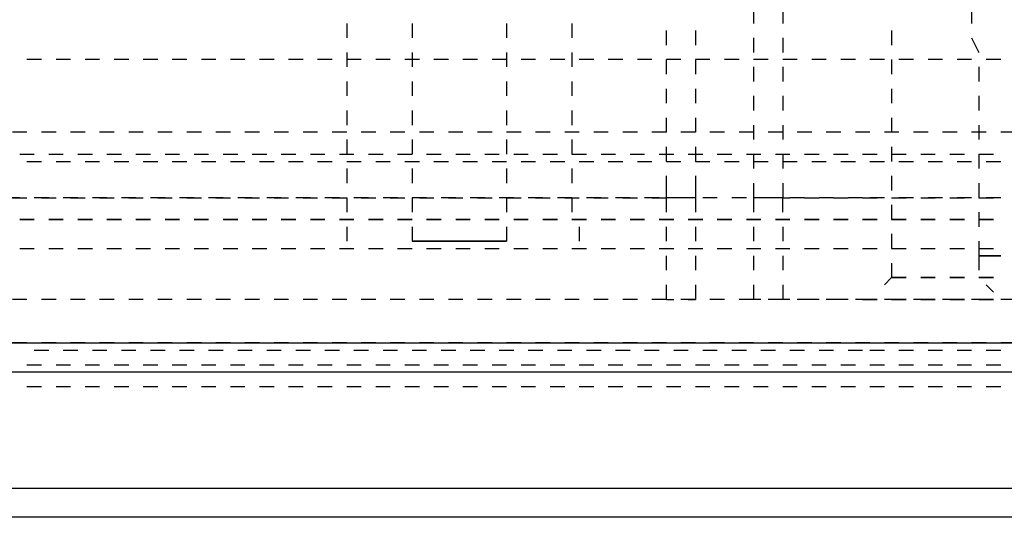
# Model space of a CAD drawing. Units: inches. Extents: x 0.5 to 16.1, y 0.5 to 11.2.
# Drawn here: x 11 to 11.3, y 4.5 to 4.6 of the extents above; entities that cross this region are included whole.
import ezdxf

# ---------------------------------------------------------------- set-up
doc = ezdxf.new("R2010")
doc.units = ezdxf.units.IN
doc.header["$MEASUREMENT"] = 0
doc.layers.add('Layer 1', color=7, linetype='Continuous')

msp = doc.modelspace()

# ---------------------------------------------------------------- linework, layer by layer
at = {"layer": 'Layer 1', "color": 7, "lineweight": 25, "true_color": 0xffffff}
for points in [[(11.19343, 4.62861), (11.19343, 4.62453)], [(11.20159, 4.62861), (11.20159, 4.62453)], [(11.25461, 4.62861), (11.25461, 4.62453)], [(11.07923, 4.62453), (11.07923, 4.62046)], [(11.09759, 4.62453), (11.09759, 4.62046)], [(11.1241, 4.62453), (11.1241, 4.62046)], [(11.14245, 4.62453), (11.14245, 4.62046)], [(11.16896, 4.61842), (11.16896, 4.6225)], [(11.17712, 4.6225), (11.17712, 4.61842)], [(11.19343, 4.62046), (11.19343, 4.61638)], [(11.20159, 4.62046), (11.20159, 4.61638)], [(11.23217, 4.6225), (11.23217, 4.61842)], [(11.25461, 4.62046), (11.25664, 4.61638)], [(11.07923, 4.61638), (11.07923, 4.6123)], [(11.09759, 4.61638), (11.09759, 4.6123)], [(11.1241, 4.61638), (11.1241, 4.6123)], [(11.14245, 4.61638), (11.14245, 4.6123)], [(10.99359, 4.61434), (10.98951, 4.61434)], [(11.00175, 4.61434), (10.99767, 4.61434)], [(11.0099, 4.61434), (11.00582, 4.61434)], [(11.01806, 4.61434), (11.01398, 4.61434)], [(11.02622, 4.61434), (11.02214, 4.61434)], [(11.03437, 4.61434), (11.03029, 4.61434)], [(11.04253, 4.61434), (11.03845, 4.61434)], [(11.05069, 4.61434), (11.04661, 4.61434)], [(11.05884, 4.61434), (11.05476, 4.61434)], [(11.067, 4.61434), (11.06292, 4.61434)], [(11.07516, 4.61434), (11.07108, 4.61434)], [(11.08331, 4.61434), (11.07923, 4.61434)], [(11.09147, 4.61434), (11.08739, 4.61434)], [(11.09963, 4.61434), (11.09555, 4.61434)], [(11.10778, 4.61434), (11.10371, 4.61434)], [(11.11594, 4.61434), (11.11186, 4.61434)], [(11.1241, 4.61434), (11.12002, 4.61434)], [(11.13225, 4.61434), (11.12818, 4.61434)], [(11.14041, 4.61434), (11.13633, 4.61434)], [(11.14857, 4.61434), (11.14449, 4.61434)], [(11.15672, 4.61434), (11.15265, 4.61434)], [(11.16488, 4.61434), (11.1608, 4.61434)], [(11.17304, 4.61434), (11.16896, 4.61434)], [(11.16896, 4.61026), (11.16896, 4.61434)], [(11.18119, 4.61434), (11.17712, 4.61434)], [(11.17712, 4.61434), (11.17712, 4.61026)], [(11.18935, 4.61434), (11.18527, 4.61434)], [(11.19751, 4.61434), (11.19343, 4.61434)], [(11.19343, 4.6123), (11.19343, 4.60822)], [(11.20566, 4.61434), (11.20159, 4.61434)], [(11.20159, 4.6123), (11.20159, 4.60822)], [(11.21382, 4.61434), (11.20974, 4.61434)], [(11.22198, 4.61434), (11.2179, 4.61434)], [(11.23013, 4.61434), (11.22606, 4.61434)], [(11.23217, 4.61434), (11.23217, 4.61026)], [(11.23829, 4.61434), (11.23421, 4.61434)], [(11.24645, 4.61434), (11.24237, 4.61434)], [(11.25461, 4.61434), (11.25053, 4.61434)], [(11.25664, 4.6123), (11.25664, 4.60822)], [(11.26276, 4.61434), (11.25868, 4.61434)], [(11.07923, 4.60822), (11.07923, 4.60414)], [(11.09759, 4.60822), (11.09759, 4.60414)], [(11.1241, 4.60822), (11.1241, 4.60414)], [(11.14245, 4.60822), (11.14245, 4.60414)], [(11.16896, 4.6021), (11.16896, 4.60618)], [(11.17712, 4.60618), (11.17712, 4.6021)], [(11.23217, 4.60618), (11.23217, 4.6021)], [(11.19343, 4.60414), (11.19343, 4.60006)], [(11.20159, 4.60414), (11.20159, 4.60006)], [(11.25664, 4.60414), (11.25664, 4.60006)], [(11.07923, 4.60006), (11.07923, 4.59599)], [(11.09759, 4.60006), (11.09759, 4.59599)], [(11.1241, 4.60006), (11.1241, 4.59599)], [(11.14245, 4.60006), (11.14245, 4.59599)], [(11.16896, 4.59395), (11.16896, 4.59803)], [(11.17712, 4.59803), (11.17712, 4.59395)], [(11.23217, 4.59803), (11.23217, 4.59395)], [(11.19343, 4.59599), (11.19343, 4.59191)], [(11.20159, 4.59599), (11.20159, 4.59191)], [(11.25664, 4.59599), (11.25664, 4.59191)], [(10.98951, 4.59395), (10.98543, 4.59395)], [(10.99767, 4.59395), (10.99359, 4.59395)], [(11.00582, 4.59395), (11.00175, 4.59395)], [(11.01398, 4.59395), (11.0099, 4.59395)], [(11.02214, 4.59395), (11.01806, 4.59395)], [(11.03029, 4.59395), (11.02622, 4.59395)], [(11.03845, 4.59395), (11.03437, 4.59395)], [(11.04661, 4.59395), (11.04253, 4.59395)], [(11.05476, 4.59395), (11.05069, 4.59395)], [(11.06292, 4.59395), (11.05884, 4.59395)], [(11.07108, 4.59395), (11.067, 4.59395)], [(11.07923, 4.59395), (11.07516, 4.59395)], [(11.08739, 4.59395), (11.08331, 4.59395)], [(11.09555, 4.59395), (11.09147, 4.59395)], [(11.10371, 4.59395), (11.09963, 4.59395)], [(11.11186, 4.59395), (11.10778, 4.59395)], [(11.12002, 4.59395), (11.11594, 4.59395)], [(11.12818, 4.59395), (11.1241, 4.59395)], [(11.13633, 4.59395), (11.13225, 4.59395)], [(11.14449, 4.59395), (11.14041, 4.59395)], [(11.15265, 4.59395), (11.14857, 4.59395)], [(11.1608, 4.59395), (11.15672, 4.59395)], [(11.16896, 4.59395), (11.16488, 4.59395)], [(11.17712, 4.59395), (11.17304, 4.59395)], [(11.18527, 4.59395), (11.18119, 4.59395)], [(11.19343, 4.59395), (11.18935, 4.59395)], [(11.20159, 4.59395), (11.19751, 4.59395)], [(11.20974, 4.59395), (11.20566, 4.59395)], [(11.2179, 4.59395), (11.21382, 4.59395)], [(11.22606, 4.59395), (11.22198, 4.59395)], [(11.23421, 4.59395), (11.23013, 4.59395)], [(11.24237, 4.59395), (11.23829, 4.59395)], [(11.25053, 4.59395), (11.24645, 4.59395)], [(11.25868, 4.59395), (11.25461, 4.59395)], [(11.26684, 4.59395), (11.26276, 4.59395)], [(11.07923, 4.59191), (11.07923, 4.58783)], [(11.09759, 4.59191), (11.09759, 4.58783)], [(11.1241, 4.59191), (11.1241, 4.58783)], [(11.14245, 4.59191), (11.14245, 4.58783)], [(11.16896, 4.58579), (11.16896, 4.58987)], [(11.17712, 4.58987), (11.17712, 4.58579)], [(11.23217, 4.58987), (11.23217, 4.58579)], [(10.98747, 4.58783), (10.99155, 4.58783)], [(10.99563, 4.58783), (10.99971, 4.58783)], [(11.00379, 4.58783), (11.00786, 4.58783)], [(11.01194, 4.58783), (11.01602, 4.58783)], [(11.0201, 4.58783), (11.02418, 4.58783)], [(11.02826, 4.58783), (11.03233, 4.58783)], [(11.03641, 4.58783), (11.04049, 4.58783)], [(11.04457, 4.58783), (11.04865, 4.58783)], [(11.05273, 4.58783), (11.0568, 4.58783)], [(11.06088, 4.58783), (11.06496, 4.58783)], [(11.06904, 4.58783), (11.07312, 4.58783)], [(11.0772, 4.58783), (11.08127, 4.58783)], [(11.08535, 4.58783), (11.08943, 4.58783)], [(11.09351, 4.58783), (11.09759, 4.58783)], [(11.10167, 4.58783), (11.10574, 4.58783)], [(11.10982, 4.58783), (11.1139, 4.58783)], [(11.11798, 4.58783), (11.12206, 4.58783)], [(11.12614, 4.58783), (11.13021, 4.58783)], [(11.13429, 4.58783), (11.13837, 4.58783)], [(11.14245, 4.58783), (11.14653, 4.58783)], [(11.15061, 4.58783), (11.15468, 4.58783)], [(11.15876, 4.58783), (11.16284, 4.58783)], [(11.16692, 4.58783), (11.171, 4.58783)], [(11.17508, 4.58783), (11.17916, 4.58783)], [(11.18323, 4.58783), (11.18731, 4.58783)], [(11.19139, 4.58783), (11.19547, 4.58783)], [(11.19343, 4.58783), (11.19343, 4.58375)], [(11.19955, 4.58783), (11.20363, 4.58783)], [(11.20159, 4.58783), (11.20159, 4.58375)], [(11.2077, 4.58783), (11.21178, 4.58783)], [(11.21586, 4.58783), (11.21994, 4.58783)], [(11.22402, 4.58783), (11.2281, 4.58783)], [(11.23217, 4.58783), (11.23625, 4.58783)], [(11.24033, 4.58783), (11.24441, 4.58783)], [(11.24849, 4.58783), (11.25257, 4.58783)], [(11.25664, 4.58783), (11.26072, 4.58783)], [(11.25664, 4.58783), (11.25664, 4.58375)], [(10.98951, 4.58579), (10.99359, 4.58579)], [(10.99767, 4.58579), (11.00175, 4.58579)], [(11.00582, 4.58579), (11.0099, 4.58579)], [(11.01398, 4.58579), (11.01806, 4.58579)], [(11.02214, 4.58579), (11.02622, 4.58579)], [(11.03029, 4.58579), (11.03437, 4.58579)], [(11.03845, 4.58579), (11.04253, 4.58579)], [(11.04661, 4.58579), (11.05069, 4.58579)], [(11.05476, 4.58579), (11.05884, 4.58579)], [(11.06292, 4.58579), (11.067, 4.58579)], [(11.07108, 4.58579), (11.07516, 4.58579)], [(11.07923, 4.58579), (11.08331, 4.58579)], [(11.08739, 4.58579), (11.09147, 4.58579)], [(11.09555, 4.58579), (11.09963, 4.58579)], [(11.10371, 4.58579), (11.10778, 4.58579)], [(11.11186, 4.58579), (11.11594, 4.58579)], [(11.12002, 4.58579), (11.1241, 4.58579)], [(11.12818, 4.58579), (11.13225, 4.58579)], [(11.13633, 4.58579), (11.14041, 4.58579)], [(11.14449, 4.58579), (11.14857, 4.58579)], [(11.15265, 4.58579), (11.15672, 4.58579)], [(11.1608, 4.58579), (11.16488, 4.58579)], [(11.16896, 4.58579), (11.17304, 4.58579)], [(11.17712, 4.58579), (11.18119, 4.58579)], [(11.18527, 4.58579), (11.18935, 4.58579)], [(11.19343, 4.58579), (11.19751, 4.58579)], [(11.20159, 4.58579), (11.20566, 4.58579)], [(11.20974, 4.58579), (11.21382, 4.58579)], [(11.2179, 4.58579), (11.22198, 4.58579)], [(11.22606, 4.58579), (11.23013, 4.58579)], [(11.23421, 4.58579), (11.23829, 4.58579)], [(11.24237, 4.58579), (11.24645, 4.58579)], [(11.25053, 4.58579), (11.25461, 4.58579)], [(11.25868, 4.58579), (11.26276, 4.58579)], [(11.07923, 4.58375), (11.07923, 4.57967)], [(11.09759, 4.58375), (11.09759, 4.57967)], [(11.1241, 4.58375), (11.1241, 4.57967)], [(11.14245, 4.58375), (11.14245, 4.57967)], [(11.16488, 4.57559), (11.16896, 4.57559), (11.16896, 4.58171)], [(11.17712, 4.58171), (11.17712, 4.57559), (11.17712, 4.57152)], [(11.23217, 4.58171), (11.23217, 4.57763)], [(11.19343, 4.57967), (11.19343, 4.57559)], [(11.20159, 4.57967), (11.20159, 4.57559)], [(11.25664, 4.57967), (11.25664, 4.57559)], [(10.98747, 4.57559), (10.98339, 4.57559)], [(10.98543, 4.57559), (10.98951, 4.57559)], [(10.99563, 4.57559), (10.99155, 4.57559)], [(10.99359, 4.57559), (10.99767, 4.57559)], [(11.00379, 4.57559), (10.99971, 4.57559)], [(11.00175, 4.57559), (11.00582, 4.57559)], [(11.01194, 4.57559), (11.00786, 4.57559)], [(11.0099, 4.57559), (11.01398, 4.57559)], [(11.0201, 4.57559), (11.01602, 4.57559)], [(11.01806, 4.57559), (11.02214, 4.57559)], [(11.02826, 4.57559), (11.02418, 4.57559)], [(11.02622, 4.57559), (11.03029, 4.57559)], [(11.03641, 4.57559), (11.03233, 4.57559)], [(11.03437, 4.57559), (11.03845, 4.57559)], [(11.04457, 4.57559), (11.04049, 4.57559)], [(11.04253, 4.57559), (11.04661, 4.57559)], [(11.05273, 4.57559), (11.04865, 4.57559)], [(11.05069, 4.57559), (11.05476, 4.57559)], [(11.06088, 4.57559), (11.0568, 4.57559)], [(11.05884, 4.57559), (11.06292, 4.57559)], [(11.06904, 4.57559), (11.06496, 4.57559)], [(11.067, 4.57559), (11.07108, 4.57559)], [(11.0772, 4.57559), (11.07312, 4.57559)], [(11.07516, 4.57559), (11.07923, 4.57559)], [(11.07923, 4.57559), (11.07923, 4.57152)], [(11.08535, 4.57559), (11.08127, 4.57559)], [(11.08331, 4.57559), (11.08739, 4.57559)], [(11.09351, 4.57559), (11.08943, 4.57559)], [(11.09147, 4.57559), (11.09555, 4.57559)], [(11.09759, 4.57559), (11.09759, 4.57152)], [(11.10167, 4.57559), (11.09759, 4.57559)], [(11.09963, 4.57559), (11.10371, 4.57559)], [(11.10982, 4.57559), (11.10574, 4.57559)], [(11.10778, 4.57559), (11.11186, 4.57559)], [(11.11798, 4.57559), (11.1139, 4.57559)], [(11.11594, 4.57559), (11.12002, 4.57559)], [(11.12614, 4.57559), (11.12206, 4.57559)], [(11.1241, 4.57559), (11.1241, 4.57152)], [(11.1241, 4.57559), (11.12818, 4.57559)], [(11.13429, 4.57559), (11.13021, 4.57559)], [(11.13225, 4.57559), (11.13633, 4.57559)], [(11.14245, 4.57559), (11.13837, 4.57559)], [(11.14041, 4.57559), (11.14449, 4.57559)], [(11.14245, 4.57559), (11.14245, 4.57152)], [(11.15061, 4.57559), (11.14653, 4.57559)], [(11.14857, 4.57559), (11.15265, 4.57559)], [(11.15876, 4.57559), (11.15468, 4.57559)], [(11.15672, 4.57559), (11.1608, 4.57559)], [(11.16692, 4.57559), (11.16284, 4.57559)], [(11.17712, 4.57559), (11.17508, 4.57559), (11.17304, 4.57559), (11.171, 4.57559), (11.16896, 4.57559)], [(11.16896, 4.57152), (11.16896, 4.57559)], [(11.17508, 4.57559), (11.171, 4.57559)], [(11.17712, 4.57559), (11.17712, 4.57559)], [(11.18323, 4.57559), (11.17916, 4.57559)], [(11.19139, 4.57559), (11.18731, 4.57559)], [(11.19343, 4.57559), (11.19343, 4.57152)], [(11.20159, 4.57152), (11.20159, 4.57559), (11.19955, 4.57559), (11.19751, 4.57559), (11.19547, 4.57559), (11.19343, 4.57559)], [(11.19955, 4.57559), (11.19547, 4.57559)], [(11.20159, 4.57559), (11.20363, 4.57559)], [(11.2077, 4.57559), (11.20363, 4.57559)], [(11.2077, 4.57559), (11.21178, 4.57559)], [(11.21586, 4.57559), (11.21178, 4.57559)], [(11.21586, 4.57559), (11.21994, 4.57559)], [(11.22402, 4.57559), (11.21994, 4.57559)], [(11.22402, 4.57559), (11.2281, 4.57559)], [(11.23013, 4.57559), (11.22606, 4.57559)], [(11.23217, 4.57559), (11.23625, 4.57559)], [(11.23217, 4.57356), (11.23217, 4.56948)], [(11.23829, 4.57559), (11.23421, 4.57559)], [(11.24033, 4.57559), (11.24441, 4.57559)], [(11.24645, 4.57559), (11.24237, 4.57559)], [(11.24849, 4.57559), (11.25257, 4.57559)], [(11.25461, 4.57559), (11.25053, 4.57559)], [(11.25664, 4.57559), (11.26072, 4.57559)], [(11.26276, 4.57559), (11.25868, 4.57559)], [(11.25664, 4.57152), (11.25664, 4.56744)], [(10.98747, 4.56948), (10.99155, 4.56948)], [(10.99155, 4.56948), (10.98747, 4.56948)], [(10.99563, 4.56948), (10.99971, 4.56948)], [(10.99971, 4.56948), (10.99563, 4.56948)], [(11.00379, 4.56948), (11.00786, 4.56948)], [(11.00786, 4.56948), (11.00379, 4.56948)], [(11.01194, 4.56948), (11.01602, 4.56948)], [(11.01602, 4.56948), (11.01194, 4.56948)], [(11.0201, 4.56948), (11.02418, 4.56948)], [(11.02418, 4.56948), (11.0201, 4.56948)], [(11.02826, 4.56948), (11.03233, 4.56948)], [(11.03233, 4.56948), (11.02826, 4.56948)], [(11.03641, 4.56948), (11.04049, 4.56948)], [(11.04049, 4.56948), (11.03641, 4.56948)], [(11.04457, 4.56948), (11.04865, 4.56948)], [(11.04865, 4.56948), (11.04457, 4.56948)], [(11.05273, 4.56948), (11.0568, 4.56948)], [(11.0568, 4.56948), (11.05273, 4.56948)], [(11.06088, 4.56948), (11.06496, 4.56948)], [(11.06496, 4.56948), (11.06088, 4.56948)], [(11.06904, 4.56948), (11.07312, 4.56948)], [(11.07312, 4.56948), (11.06904, 4.56948)], [(11.0772, 4.56948), (11.08127, 4.56948)], [(11.08127, 4.56948), (11.0772, 4.56948)], [(11.07923, 4.56744), (11.07923, 4.56336)], [(11.08535, 4.56948), (11.08943, 4.56948)], [(11.08943, 4.56948), (11.08535, 4.56948)], [(11.09351, 4.56948), (11.09759, 4.56948)], [(11.09759, 4.56948), (11.09351, 4.56948)], [(11.09759, 4.56744), (11.09759, 4.56336)], [(11.10167, 4.56948), (11.10574, 4.56948)], [(11.10574, 4.56948), (11.10167, 4.56948)], [(11.10982, 4.56948), (11.1139, 4.56948)], [(11.1139, 4.56948), (11.10982, 4.56948)], [(11.11798, 4.56948), (11.12206, 4.56948)], [(11.12206, 4.56948), (11.11798, 4.56948)], [(11.1241, 4.56744), (11.1241, 4.56336)], [(11.12614, 4.56948), (11.13021, 4.56948)], [(11.13021, 4.56948), (11.12614, 4.56948)], [(11.13429, 4.56948), (11.13837, 4.56948)], [(11.13837, 4.56948), (11.13429, 4.56948)], [(11.14245, 4.56948), (11.14653, 4.56948)], [(11.14653, 4.56948), (11.14245, 4.56948)], [(11.14449, 4.56744), (11.14449, 4.56336)], [(11.15061, 4.56948), (11.15468, 4.56948)], [(11.15468, 4.56948), (11.15061, 4.56948)], [(11.15876, 4.56948), (11.16284, 4.56948)], [(11.16284, 4.56948), (11.15876, 4.56948)], [(11.16692, 4.56948), (11.171, 4.56948)], [(11.171, 4.56948), (11.16692, 4.56948)], [(11.16896, 4.56336), (11.16896, 4.56744)], [(11.17508, 4.56948), (11.17916, 4.56948)], [(11.17916, 4.56948), (11.17508, 4.56948)], [(11.17712, 4.56744), (11.17712, 4.56336)], [(11.18323, 4.56948), (11.18731, 4.56948)], [(11.18731, 4.56948), (11.18323, 4.56948)], [(11.19139, 4.56948), (11.19547, 4.56948)], [(11.19547, 4.56948), (11.19139, 4.56948)], [(11.19343, 4.56744), (11.19343, 4.56336)], [(11.19955, 4.56948), (11.20363, 4.56948)], [(11.20363, 4.56948), (11.19955, 4.56948)], [(11.20159, 4.56744), (11.20159, 4.56336)], [(11.2077, 4.56948), (11.21178, 4.56948)], [(11.21178, 4.56948), (11.2077, 4.56948)], [(11.21586, 4.56948), (11.21994, 4.56948)], [(11.21994, 4.56948), (11.21586, 4.56948)], [(11.22402, 4.56948), (11.2281, 4.56948)], [(11.2281, 4.56948), (11.22402, 4.56948)], [(11.23217, 4.56948), (11.23625, 4.56948)], [(11.23625, 4.56948), (11.23217, 4.56948)], [(11.24033, 4.56948), (11.24441, 4.56948)], [(11.24441, 4.56948), (11.24033, 4.56948)], [(11.24849, 4.56948), (11.25257, 4.56948)], [(11.25257, 4.56948), (11.24849, 4.56948)], [(11.25664, 4.56948), (11.26072, 4.56948)], [(11.26072, 4.56948), (11.25664, 4.56948)], [(11.23217, 4.5654), (11.23217, 4.56132)], [(11.1241, 4.56336), (11.1241, 4.56336)], [(11.25664, 4.56336), (11.25664, 4.55928)], [(10.98747, 4.56132), (10.99155, 4.56132)], [(10.99563, 4.56132), (10.99971, 4.56132)], [(11.00379, 4.56132), (11.00786, 4.56132)], [(11.01194, 4.56132), (11.01602, 4.56132)], [(11.0201, 4.56132), (11.02418, 4.56132)], [(11.02826, 4.56132), (11.03233, 4.56132)], [(11.03641, 4.56132), (11.04049, 4.56132)], [(11.04457, 4.56132), (11.04865, 4.56132)], [(11.05273, 4.56132), (11.0568, 4.56132)], [(11.06088, 4.56132), (11.06496, 4.56132)], [(11.06904, 4.56132), (11.07312, 4.56132)], [(11.0772, 4.56132), (11.08127, 4.56132)], [(11.08535, 4.56132), (11.08943, 4.56132)], [(11.09351, 4.56132), (11.09759, 4.56132)], [(11.10167, 4.56132), (11.10574, 4.56132)], [(11.10982, 4.56132), (11.1139, 4.56132)], [(11.11798, 4.56132), (11.12206, 4.56132)], [(11.12614, 4.56132), (11.13021, 4.56132)], [(11.13429, 4.56132), (11.13837, 4.56132)], [(11.14245, 4.56132), (11.14653, 4.56132)], [(11.15061, 4.56132), (11.15468, 4.56132)], [(11.15876, 4.56132), (11.16284, 4.56132)], [(11.16692, 4.56132), (11.171, 4.56132)], [(11.16896, 4.5552), (11.16896, 4.55928)], [(11.17508, 4.56132), (11.17916, 4.56132)], [(11.17712, 4.55928), (11.17712, 4.5552)], [(11.18323, 4.56132), (11.18731, 4.56132)], [(11.19139, 4.56132), (11.19547, 4.56132)], [(11.19343, 4.55928), (11.19343, 4.5552)], [(11.19955, 4.56132), (11.20363, 4.56132)], [(11.20159, 4.55928), (11.20159, 4.5552)], [(11.2077, 4.56132), (11.21178, 4.56132)], [(11.21586, 4.56132), (11.21994, 4.56132)], [(11.22402, 4.56132), (11.2281, 4.56132)], [(11.23217, 4.56132), (11.23625, 4.56132)], [(11.24033, 4.56132), (11.24441, 4.56132)], [(11.24849, 4.56132), (11.25257, 4.56132)], [(11.25664, 4.56132), (11.26072, 4.56132)], [(11.25664, 4.55928), (11.25664, 4.5552)], [(11.23217, 4.55724), (11.23217, 4.55316)], [(11.16896, 4.54705), (11.16896, 4.55112)], [(11.17712, 4.55112), (11.17712, 4.54705)], [(11.19343, 4.55112), (11.19343, 4.54705)], [(11.20159, 4.55112), (11.20159, 4.54705)], [(11.23217, 4.55316), (11.23013, 4.55112)], [(11.24441, 4.55316), (11.24033, 4.55316)], [(11.24033, 4.55316), (11.24441, 4.55316)], [(11.25257, 4.55316), (11.24849, 4.55316)], [(11.24849, 4.55316), (11.25257, 4.55316)], [(11.26072, 4.55316), (11.25664, 4.55316)], [(11.25664, 4.55316), (11.26072, 4.55316)], [(11.25868, 4.55112), (11.26072, 4.54908)], [(10.98951, 4.54705), (10.98543, 4.54705)], [(10.98951, 4.54705), (10.98543, 4.54705)], [(10.99767, 4.54705), (10.99359, 4.54705)], [(10.99767, 4.54705), (10.99359, 4.54705)], [(11.00582, 4.54705), (11.00175, 4.54705)], [(11.00582, 4.54705), (11.00175, 4.54705)], [(11.01398, 4.54705), (11.0099, 4.54705)], [(11.01398, 4.54705), (11.0099, 4.54705)], [(11.02214, 4.54705), (11.01806, 4.54705)], [(11.02214, 4.54705), (11.01806, 4.54705)], [(11.03029, 4.54705), (11.02622, 4.54705)], [(11.03029, 4.54705), (11.02622, 4.54705)], [(11.03845, 4.54705), (11.03437, 4.54705)], [(11.03845, 4.54705), (11.03437, 4.54705)], [(11.04661, 4.54705), (11.04253, 4.54705)], [(11.04661, 4.54705), (11.04253, 4.54705)], [(11.05476, 4.54705), (11.05069, 4.54705)], [(11.05476, 4.54705), (11.05069, 4.54705)], [(11.06292, 4.54705), (11.05884, 4.54705)], [(11.06292, 4.54705), (11.05884, 4.54705)], [(11.07108, 4.54705), (11.067, 4.54705)], [(11.07108, 4.54705), (11.067, 4.54705)], [(11.07923, 4.54705), (11.07516, 4.54705)], [(11.07923, 4.54705), (11.07516, 4.54705)], [(11.08739, 4.54705), (11.08331, 4.54705)], [(11.08739, 4.54705), (11.08331, 4.54705)], [(11.09555, 4.54705), (11.09147, 4.54705)], [(11.09555, 4.54705), (11.09147, 4.54705)], [(11.10371, 4.54705), (11.09963, 4.54705)], [(11.10371, 4.54705), (11.09963, 4.54705)], [(11.11186, 4.54705), (11.10778, 4.54705)], [(11.11186, 4.54705), (11.10778, 4.54705)], [(11.12002, 4.54705), (11.11594, 4.54705)], [(11.12002, 4.54705), (11.11594, 4.54705)], [(11.12818, 4.54705), (11.1241, 4.54705)], [(11.12818, 4.54705), (11.1241, 4.54705)], [(11.13633, 4.54705), (11.13225, 4.54705)], [(11.13633, 4.54705), (11.13225, 4.54705)], [(11.14449, 4.54705), (11.14041, 4.54705)], [(11.14449, 4.54705), (11.14041, 4.54705)], [(11.15265, 4.54705), (11.14857, 4.54705)], [(11.15265, 4.54705), (11.14857, 4.54705)], [(11.1608, 4.54705), (11.15672, 4.54705)], [(11.1608, 4.54705), (11.15672, 4.54705)], [(11.16896, 4.54705), (11.16488, 4.54705)], [(11.16896, 4.54705), (11.16488, 4.54705)], [(11.16896, 4.54705), (11.171, 4.54705)], [(11.17712, 4.54705), (11.17304, 4.54705)], [(11.17508, 4.54705), (11.17712, 4.54705)], [(11.18527, 4.54705), (11.18119, 4.54705)], [(11.19343, 4.54705), (11.18935, 4.54705)], [(11.19547, 4.54705), (11.19343, 4.54705)], [(11.20159, 4.54705), (11.19751, 4.54705)], [(11.20363, 4.54705), (11.20159, 4.54705), (11.19955, 4.54705)], [(11.20974, 4.54705), (11.20566, 4.54705)], [(11.21178, 4.54705), (11.2077, 4.54705)], [(11.2179, 4.54705), (11.21382, 4.54705)], [(11.21994, 4.54705), (11.21586, 4.54705)], [(11.22606, 4.54705), (11.22198, 4.54705)], [(11.22402, 4.54705), (11.22402, 4.54705)], [(11.22402, 4.54705), (11.2281, 4.54705)], [(11.2281, 4.54705), (11.22402, 4.54705)], [(11.22606, 4.54705), (11.22402, 4.54705)], [(11.23421, 4.54705), (11.23013, 4.54705)], [(11.23217, 4.54705), (11.23421, 4.54705), (11.23625, 4.54705)], [(11.23625, 4.54705), (11.23217, 4.54705)], [(11.24237, 4.54705), (11.23829, 4.54705)], [(11.24033, 4.54705), (11.24441, 4.54705)], [(11.24441, 4.54705), (11.24033, 4.54705)], [(11.25053, 4.54705), (11.24645, 4.54705)], [(11.24849, 4.54705), (11.25257, 4.54705)], [(11.25257, 4.54705), (11.24849, 4.54705)], [(11.25868, 4.54705), (11.25461, 4.54705)], [(11.25664, 4.54705), (11.26072, 4.54705)], [(11.26072, 4.54705), (11.25664, 4.54705)], [(11.26684, 4.54705), (11.26276, 4.54705)], [(7.55144, 4.53481), (12.57804, 4.53481)], [(10.98951, 4.53481), (10.98543, 4.53481)], [(10.99767, 4.53481), (10.99359, 4.53481)], [(11.00582, 4.53481), (11.00175, 4.53481)], [(11.01398, 4.53481), (11.0099, 4.53481)], [(11.02214, 4.53481), (11.01806, 4.53481)], [(11.03029, 4.53481), (11.02622, 4.53481)], [(11.03845, 4.53481), (11.03437, 4.53481)], [(11.04661, 4.53481), (11.04253, 4.53481)], [(11.05476, 4.53481), (11.05069, 4.53481)], [(11.06292, 4.53481), (11.05884, 4.53481)], [(11.07108, 4.53481), (11.067, 4.53481)], [(11.07923, 4.53481), (11.07516, 4.53481)], [(11.08739, 4.53481), (11.08331, 4.53481)], [(11.09555, 4.53481), (11.09147, 4.53481)], [(11.10371, 4.53481), (11.09963, 4.53481)], [(11.11186, 4.53481), (11.10778, 4.53481)], [(11.12002, 4.53481), (11.11594, 4.53481)], [(11.12818, 4.53481), (11.1241, 4.53481)], [(11.13633, 4.53481), (11.13225, 4.53481)], [(11.14449, 4.53481), (11.14041, 4.53481)], [(11.15265, 4.53481), (11.14857, 4.53481)], [(11.1608, 4.53481), (11.15672, 4.53481)], [(11.16896, 4.53481), (11.16488, 4.53481)], [(11.17712, 4.53481), (11.17304, 4.53481)], [(11.18527, 4.53481), (11.18119, 4.53481)], [(11.19343, 4.53481), (11.18935, 4.53481)], [(11.20159, 4.53481), (11.19751, 4.53481)], [(11.20974, 4.53481), (11.20566, 4.53481)], [(11.2179, 4.53481), (11.21382, 4.53481)], [(11.22606, 4.53481), (11.22198, 4.53481)], [(11.23421, 4.53481), (11.23013, 4.53481)], [(11.24237, 4.53481), (11.23829, 4.53481)], [(11.25053, 4.53481), (11.24645, 4.53481)], [(11.25868, 4.53481), (11.25461, 4.53481)], [(11.26684, 4.53481), (11.26276, 4.53481)], [(10.99155, 4.53277), (10.99563, 4.53277)], [(10.99971, 4.53277), (11.00379, 4.53277)], [(11.00786, 4.53277), (11.01194, 4.53277)], [(11.01602, 4.53277), (11.0201, 4.53277)], [(11.02418, 4.53277), (11.02826, 4.53277)], [(11.03233, 4.53277), (11.03641, 4.53277)], [(11.04049, 4.53277), (11.04457, 4.53277)], [(11.04865, 4.53277), (11.05273, 4.53277)], [(11.0568, 4.53277), (11.06088, 4.53277)], [(11.06496, 4.53277), (11.06904, 4.53277)], [(11.07312, 4.53277), (11.0772, 4.53277)], [(11.08127, 4.53277), (11.08535, 4.53277)], [(11.08943, 4.53277), (11.09351, 4.53277)], [(11.09759, 4.53277), (11.10167, 4.53277)], [(11.10574, 4.53277), (11.10982, 4.53277)], [(11.1139, 4.53277), (11.11798, 4.53277)], [(11.12206, 4.53277), (11.12614, 4.53277)], [(11.13021, 4.53277), (11.13429, 4.53277)], [(11.13837, 4.53277), (11.14245, 4.53277)], [(11.14653, 4.53277), (11.15061, 4.53277)], [(11.15468, 4.53277), (11.15876, 4.53277)], [(11.16284, 4.53277), (11.16692, 4.53277)], [(11.171, 4.53277), (11.17508, 4.53277)], [(11.17916, 4.53277), (11.18323, 4.53277)], [(11.18731, 4.53277), (11.19139, 4.53277)], [(11.19547, 4.53277), (11.19955, 4.53277)], [(11.20363, 4.53277), (11.2077, 4.53277)], [(11.21178, 4.53277), (11.21586, 4.53277)], [(11.21994, 4.53277), (11.22402, 4.53277)], [(11.22606, 4.53277), (11.23013, 4.53277)], [(11.23421, 4.53277), (11.23829, 4.53277)], [(11.24237, 4.53277), (11.24645, 4.53277)], [(11.25053, 4.53277), (11.25461, 4.53277)], [(11.25868, 4.53277), (11.26276, 4.53277)], [(12.57804, 4.52665), (7.5494, 4.52665)], [(10.98951, 4.52869), (10.99359, 4.52869)], [(10.99767, 4.52869), (11.00175, 4.52869)], [(11.00582, 4.52869), (11.0099, 4.52869)], [(11.01398, 4.52869), (11.01806, 4.52869)], [(11.02214, 4.52869), (11.02622, 4.52869)], [(11.03029, 4.52869), (11.03437, 4.52869)], [(11.03845, 4.52869), (11.04253, 4.52869)], [(11.04661, 4.52869), (11.05069, 4.52869)], [(11.05476, 4.52869), (11.05884, 4.52869)], [(11.06292, 4.52869), (11.067, 4.52869)], [(11.07108, 4.52869), (11.07516, 4.52869)], [(11.07923, 4.52869), (11.08331, 4.52869)], [(11.08739, 4.52869), (11.09147, 4.52869)], [(11.09555, 4.52869), (11.09963, 4.52869)], [(11.10371, 4.52869), (11.10778, 4.52869)], [(11.11186, 4.52869), (11.11594, 4.52869)], [(11.12002, 4.52869), (11.1241, 4.52869)], [(11.12818, 4.52869), (11.13225, 4.52869)], [(11.13633, 4.52869), (11.14041, 4.52869)], [(11.14449, 4.52869), (11.14857, 4.52869)], [(11.15265, 4.52869), (11.15672, 4.52869)], [(11.1608, 4.52869), (11.16488, 4.52869)], [(11.16896, 4.52869), (11.17304, 4.52869)], [(11.17712, 4.52869), (11.18119, 4.52869)], [(11.18527, 4.52869), (11.18935, 4.52869)], [(11.19343, 4.52869), (11.19751, 4.52869)], [(11.20159, 4.52869), (11.20566, 4.52869)], [(11.20974, 4.52869), (11.21382, 4.52869)], [(11.2179, 4.52869), (11.22198, 4.52869)], [(11.22606, 4.52869), (11.23013, 4.52869)], [(11.23421, 4.52869), (11.23829, 4.52869)], [(11.24237, 4.52869), (11.24645, 4.52869)], [(11.25053, 4.52869), (11.25461, 4.52869)], [(11.25868, 4.52869), (11.26276, 4.52869)], [(10.98951, 4.52258), (10.99359, 4.52258)], [(10.99767, 4.52258), (11.00175, 4.52258)], [(11.00582, 4.52258), (11.0099, 4.52258)], [(11.01398, 4.52258), (11.01806, 4.52258)], [(11.02214, 4.52258), (11.02622, 4.52258)], [(11.03029, 4.52258), (11.03437, 4.52258)], [(11.03845, 4.52258), (11.04253, 4.52258)], [(11.04661, 4.52258), (11.05069, 4.52258)], [(11.05476, 4.52258), (11.05884, 4.52258)], [(11.06292, 4.52258), (11.067, 4.52258)], [(11.07108, 4.52258), (11.07516, 4.52258)], [(11.07923, 4.52258), (11.08331, 4.52258)], [(11.08739, 4.52258), (11.09147, 4.52258)], [(11.09555, 4.52258), (11.09963, 4.52258)], [(11.10371, 4.52258), (11.10778, 4.52258)], [(11.11186, 4.52258), (11.11594, 4.52258)], [(11.12002, 4.52258), (11.1241, 4.52258)], [(11.12818, 4.52258), (11.13225, 4.52258)], [(11.13633, 4.52258), (11.14041, 4.52258)], [(11.14449, 4.52258), (11.14857, 4.52258)], [(11.15265, 4.52258), (11.15672, 4.52258)], [(11.1608, 4.52258), (11.16488, 4.52258)], [(11.16896, 4.52258), (11.17304, 4.52258)], [(11.17712, 4.52258), (11.18119, 4.52258)], [(11.18527, 4.52258), (11.18935, 4.52258)], [(11.19343, 4.52258), (11.19751, 4.52258)], [(11.20159, 4.52258), (11.20566, 4.52258)], [(11.20974, 4.52258), (11.21382, 4.52258)], [(11.2179, 4.52258), (11.22198, 4.52258)], [(11.22606, 4.52258), (11.23013, 4.52258)], [(11.23421, 4.52258), (11.23829, 4.52258)], [(11.24237, 4.52258), (11.24645, 4.52258)], [(11.25053, 4.52258), (11.25461, 4.52258)], [(11.25868, 4.52258), (11.26276, 4.52258)], [(7.55348, 4.49403), (12.57396, 4.49403)], [(12.57396, 4.48587), (7.55348, 4.48587)]]:
    msp.add_lwpolyline(points, dxfattribs=at)
for points, knots in [([(11.1241, 4.56336), (11.1241, 4.56336), (11.12206, 4.56336), (11.12206, 4.56336), (11.12206, 4.56336), (11.12002, 4.56336), (11.12002, 4.56336), (11.12002, 4.56336), (11.11798, 4.56336), (11.11798, 4.56336), (11.11798, 4.56336), (11.11594, 4.56336), (11.11594, 4.56336), (11.11594, 4.56336), (11.1139, 4.56336), (11.1139, 4.56336), (11.1139, 4.56336), (11.11186, 4.56336), (11.11186, 4.56336), (11.11186, 4.56336), (11.10982, 4.56336), (11.10982, 4.56336), (11.10982, 4.56336), (11.10778, 4.56336), (11.10778, 4.56336), (11.10778, 4.56336), (11.10574, 4.56336), (11.10574, 4.56336), (11.10574, 4.56336), (11.10371, 4.56336), (11.10371, 4.56336), (11.10371, 4.56336), (11.10167, 4.56336), (11.10167, 4.56336), (11.10167, 4.56336), (11.09963, 4.56336), (11.09963, 4.56336), (11.09963, 4.56336), (11.09759, 4.56336), (11.09759, 4.56336), (11.09759, 4.56336), (11.09963, 4.56336), (11.09963, 4.56336), (11.09963, 4.56336), (11.10167, 4.56336), (11.10167, 4.56336), (11.10167, 4.56336), (11.10371, 4.56336), (11.10371, 4.56336), (11.10371, 4.56336), (11.10574, 4.56336), (11.10574, 4.56336), (11.10574, 4.56336), (11.10778, 4.56336), (11.10778, 4.56336), (11.10778, 4.56336), (11.10982, 4.56336), (11.10982, 4.56336), (11.10982, 4.56336), (11.11186, 4.56336), (11.11186, 4.56336), (11.11186, 4.56336), (11.1139, 4.56336), (11.1139, 4.56336), (11.1139, 4.56336), (11.11594, 4.56336), (11.11594, 4.56336), (11.11594, 4.56336), (11.11798, 4.56336), (11.11798, 4.56336), (11.11798, 4.56336), (11.12002, 4.56336), (11.12002, 4.56336), (11.12002, 4.56336), (11.12206, 4.56336), (11.12206, 4.56336), (11.12206, 4.56336), (11.1241, 4.56336), (11.1241, 4.56336)], [0, 0, 0, 0, 1, 1, 1, 2, 2, 2, 3, 3, 3, 4, 4, 4, 5, 5, 5, 6, 6, 6, 7, 7, 7, 8, 8, 8, 9, 9, 9, 10, 10, 10, 11, 11, 11, 12, 12, 12, 13, 13, 13, 14, 14, 14, 15, 15, 15, 16, 16, 16, 17, 17, 17, 18, 18, 18, 19, 19, 19, 20, 20, 20, 21, 21, 21, 22, 22, 22, 23, 23, 23, 24, 24, 24, 25, 25, 25, 26, 26, 26, 26]), ([(11.26276, 4.55928), (11.26276, 4.55928), (11.25868, 4.55928), (11.25868, 4.55928), (11.25868, 4.55928), (11.25664, 4.55928), (11.25664, 4.55928), (11.25664, 4.55928), (11.25868, 4.55928), (11.25868, 4.55928), (11.25868, 4.55928), (11.26276, 4.55928), (11.26276, 4.55928)], [0, 0, 0, 0, 1, 1, 1, 2, 2, 2, 3, 3, 3, 4, 4, 4, 4]), ([(11.23625, 4.55316), (11.23625, 4.55316), (11.23421, 4.55316), (11.23421, 4.55316), (11.23421, 4.55316), (11.23217, 4.55316), (11.23217, 4.55316), (11.23217, 4.55316), (11.23421, 4.55316), (11.23421, 4.55316), (11.23421, 4.55316), (11.23625, 4.55316), (11.23625, 4.55316)], [0, 0, 0, 0, 1, 1, 1, 2, 2, 2, 3, 3, 3, 4, 4, 4, 4])]:
    msp.add_open_spline(points, degree=3, knots=knots, dxfattribs=at)

doc.saveas('drawing.dxf')
